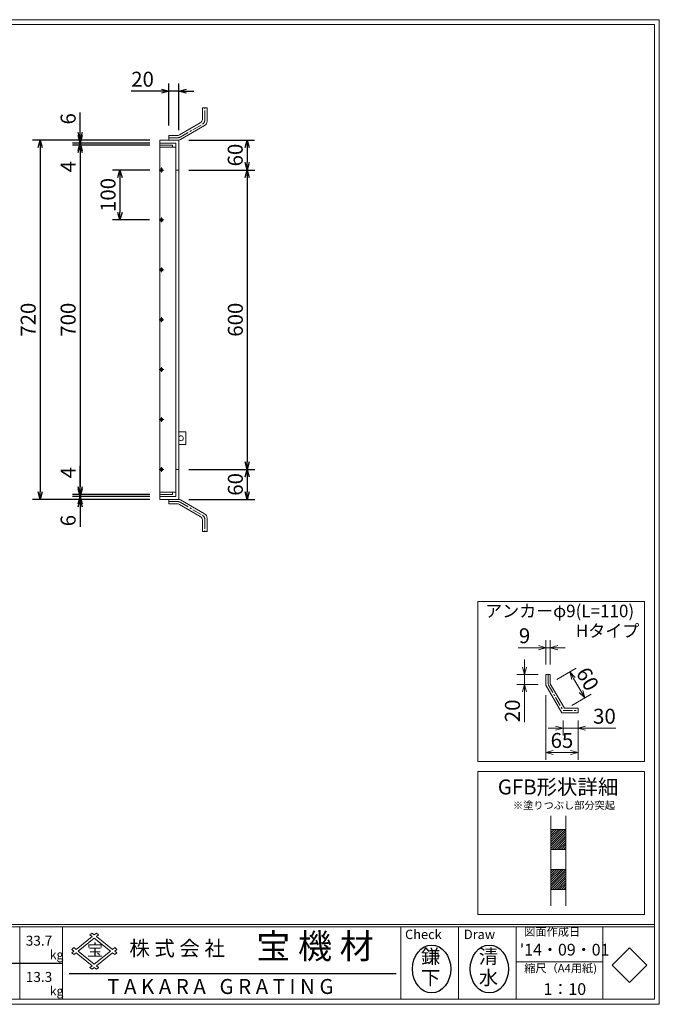
# Model space of a CAD drawing. Units: millimetres. Extents: x -180 to 2610, y -195 to 1778.
# Drawn here: x 1328 to 2610, y -195 to 1778 of the extents above; entities that cross this region are included whole.
import ezdxf

# ---------------------------------------------------------------- set-up
doc = ezdxf.new("R2010")
doc.units = ezdxf.units.MM
doc.linetypes.add('CENTER', pattern=[10, 6.25, -1.25, 1.25, -1.25])
for name, color, linetype, lineweight in [('エンボス', 4, 'Continuous', 5), ('受け枠', 3, 'Continuous', 9), ('寸法線', 2, 'Continuous', 9), ('本体', 7, 'Continuous', 13), ('枠寸法', 31, 'Continuous', 9)]:
    doc.layers.add(name, color=color, linetype=linetype, lineweight=lineweight)
doc.layers.add('外枠', color=7, linetype='Continuous')
doc.dimstyles.new('ISO-25', dxfattribs={"dimscale": 10, "dimtxt": 3, "dimasz": 1.5, "dimexe": 1.5, "dimexo": 2, "dimgap": 0.5, "dimtad": 1, "dimdsep": 46, "dimtxsty": 'Standard', "dimblk": 'OPEN30', "dimcen": 2.5, "dimadec": 0, "dimazin": 0, "dimtfac": 1, "dimtmove": 0, "dimatfit": 0, "dimldrblk": 'OPEN30', "dimfxl": 1, "dimarcsym": 0})

# ---------------------------------------------------------------- blocks, each defined once
blk = doc.blocks.new('_Open30')
at = {"color": 0, "linetype": 'ByBlock', "lineweight": -2}
for p, q in [((-1, 0.27), (0, 0)), ((0, 0), (-1, -0.27)), ((0, 0), (-1, 0))]:
    blk.add_line(p, q, dxfattribs=at)
blk = doc.blocks.new('*D11')
at = {"layer": 'Defpoints', "color": 0, "ltscale": 3}
for p in [(1609.3, 1536.6), (1369.3, 816.6), (1609.3, 816.6)]:
    blk.add_point(p, dxfattribs=at)
at = {"layer": '枠寸法', "color": 0, "lineweight": -2, "ltscale": 3}
for p, q in [((1589.3, 1536.6), (1354.3, 1536.6)), ((1369.3, 1521.6), (1369.3, 831.6)), ((1589.3, 816.6), (1354.3, 816.6))]:
    blk.add_line(p, q, dxfattribs=at)
at = {"layer": '枠寸法', "color": 0, "lineweight": -2, "ltscale": 3, "xscale": 15, "yscale": 15, "zscale": 15}
for p, rotation in [((1369.3, 1536.6), 90), ((1369.3, 816.6), 270)]:
    blk.add_blockref('_Open30', p, dxfattribs=dict(at, rotation=rotation))
at = {"layer": '枠寸法', "color": 0, "ltscale": 3, "insert": (1349.3, 1176.6), "char_height": 30, "attachment_point": 5, "rotation": 90}
blk.add_mtext('720', dxfattribs=at)
blk = doc.blocks.new('*D12')
at = {"layer": 'Defpoints', "color": 0, "ltscale": 3}
for p in [(1647.3, 1536.6), (1647.3, 1476.6), (1784, 1476.6)]:
    blk.add_point(p, dxfattribs=at)
at = {"layer": '枠寸法', "color": 0, "lineweight": -2, "ltscale": 3}
for p, q in [((1667.3, 1536.6), (1799, 1536.6)), ((1784, 1521.6), (1784, 1491.6)), ((1667.3, 1476.6), (1799, 1476.6))]:
    blk.add_line(p, q, dxfattribs=at)
at = {"layer": '枠寸法', "color": 0, "lineweight": -2, "ltscale": 3, "xscale": 15, "yscale": 15, "zscale": 15}
for p, rotation in [((1784, 1536.6), 90), ((1784, 1476.6), 270)]:
    blk.add_blockref('_Open30', p, dxfattribs=dict(at, rotation=rotation))
at = {"layer": '枠寸法', "color": 0, "ltscale": 3, "insert": (1764, 1506.6), "char_height": 30, "attachment_point": 5, "rotation": 90}
blk.add_mtext('60', dxfattribs=at)
blk = doc.blocks.new('*D13')
at = {"layer": 'Defpoints', "color": 0, "ltscale": 3}
for p in [(1647.3, 1476.6), (1647.3, 876.6), (1784.3, 876.6)]:
    blk.add_point(p, dxfattribs=at)
at = {"layer": '枠寸法', "color": 0, "lineweight": -2, "ltscale": 3}
for p, q in [((1667.3, 1476.6), (1799.3, 1476.6)), ((1784.3, 1461.6), (1784.3, 891.6)), ((1667.3, 876.6), (1799.3, 876.6))]:
    blk.add_line(p, q, dxfattribs=at)
at = {"layer": '枠寸法', "color": 0, "lineweight": -2, "ltscale": 3, "xscale": 15, "yscale": 15, "zscale": 15}
for p, rotation in [((1784.3, 1476.6), 90), ((1784.3, 876.6), 270)]:
    blk.add_blockref('_Open30', p, dxfattribs=dict(at, rotation=rotation))
at = {"layer": '枠寸法', "color": 0, "ltscale": 3, "insert": (1764.3, 1176.6), "char_height": 30, "attachment_point": 5, "rotation": 90}
blk.add_mtext('600', dxfattribs=at)
blk = doc.blocks.new('*D14')
at = {"layer": 'Defpoints', "color": 0, "ltscale": 3}
for p in [(1647.3, 876.6), (1647.3, 816.6), (1784.3, 816.6)]:
    blk.add_point(p, dxfattribs=at)
at = {"layer": '枠寸法', "color": 0, "lineweight": -2, "ltscale": 3}
for p, q in [((1667.3, 876.6), (1799.3, 876.6)), ((1784.3, 861.6), (1784.3, 831.6)), ((1667.3, 816.6), (1799.3, 816.6))]:
    blk.add_line(p, q, dxfattribs=at)
at = {"layer": '枠寸法', "color": 0, "lineweight": -2, "ltscale": 3, "xscale": 15, "yscale": 15, "zscale": 15}
for p, rotation in [((1784.3, 876.6), 90), ((1784.3, 816.6), 270)]:
    blk.add_blockref('_Open30', p, dxfattribs=dict(at, rotation=rotation))
at = {"layer": '枠寸法', "color": 0, "ltscale": 3, "insert": (1764.3, 846.6), "char_height": 30, "attachment_point": 5, "rotation": 90}
blk.add_mtext('60', dxfattribs=at)
blk = doc.blocks.new('*D15')
at = {"layer": 'Defpoints', "color": 0, "ltscale": 3}
for p in [(1449.3, 1536.6), (1609.3, 1536.6), (1609.3, 1530.6)]:
    blk.add_point(p, dxfattribs=at)
at = {"layer": '枠寸法', "color": 0, "lineweight": -2, "ltscale": 3}
for p, q in [((1449.3, 1551.6), (1449.3, 1591.8)), ((1589.3, 1536.6), (1434.3, 1536.6)), ((1589.3, 1530.6), (1434.3, 1530.6)), ((1449.3, 1530.6), (1449.3, 1536.6)), ((1449.3, 1515.6), (1449.3, 1500.6))]:
    blk.add_line(p, q, dxfattribs=at)
at = {"layer": '枠寸法', "color": 0, "lineweight": -2, "ltscale": 3, "xscale": 15, "yscale": 15, "zscale": 15}
for p, rotation in [((1449.3, 1536.6), 270), ((1449.3, 1530.6), 90)]:
    blk.add_blockref('_Open30', p, dxfattribs=dict(at, rotation=rotation))
at = {"layer": '枠寸法', "color": 0, "ltscale": 3, "insert": (1429.3, 1579.2), "char_height": 30, "attachment_point": 5, "rotation": 90}
blk.add_mtext('6', dxfattribs=at)
blk = doc.blocks.new('*D16')
at = {"layer": 'Defpoints', "color": 0, "ltscale": 3}
for p in [(1449.3, 816.6), (1609.3, 822.6), (1609.3, 816.6)]:
    blk.add_point(p, dxfattribs=at)
at = {"layer": '枠寸法', "color": 0, "lineweight": -2, "ltscale": 3}
for p, q in [((1449.3, 837.6), (1449.3, 852.6)), ((1589.3, 822.6), (1434.3, 822.6)), ((1589.3, 816.6), (1434.3, 816.6)), ((1449.3, 822.6), (1449.3, 816.6)), ((1449.3, 801.6), (1449.3, 761.4))]:
    blk.add_line(p, q, dxfattribs=at)
at = {"layer": '枠寸法', "color": 0, "lineweight": -2, "ltscale": 3, "xscale": 15, "yscale": 15, "zscale": 15}
for p, rotation in [((1449.3, 822.6), 270), ((1449.3, 816.6), 90)]:
    blk.add_blockref('_Open30', p, dxfattribs=dict(at, rotation=rotation))
at = {"layer": '枠寸法', "color": 0, "ltscale": 3, "insert": (1429.3, 774), "char_height": 30, "attachment_point": 5, "rotation": 90}
blk.add_mtext('6', dxfattribs=at)
blk = doc.blocks.new('*D17')
at = {"layer": 'Defpoints', "color": 0, "ltscale": 3}
for p in [(1609.3, 1526.6), (1449.3, 826.6), (1609.3, 826.6)]:
    blk.add_point(p, dxfattribs=at)
at = {"layer": '寸法線', "color": 0, "lineweight": -2, "ltscale": 3}
for p, q in [((1589.3, 1526.6), (1434.3, 1526.6)), ((1449.3, 1511.6), (1449.3, 841.6)), ((1589.3, 826.6), (1434.3, 826.6))]:
    blk.add_line(p, q, dxfattribs=at)
at = {"layer": '寸法線', "color": 0, "lineweight": -2, "ltscale": 3, "xscale": 15, "yscale": 15, "zscale": 15}
for p, rotation in [((1449.3, 1526.6), 90), ((1449.3, 826.6), 270)]:
    blk.add_blockref('_Open30', p, dxfattribs=dict(at, rotation=rotation))
at = {"layer": '寸法線', "color": 0, "ltscale": 3, "insert": (1429.3, 1176.6), "char_height": 30, "attachment_point": 5, "rotation": 90}
blk.add_mtext('700', dxfattribs=at)
blk = doc.blocks.new('*D18')
at = {"layer": 'Defpoints', "color": 0, "ltscale": 3}
for p in [(1609.3, 1476.6), (1529.3, 1376.6), (1608.3, 1376.6)]:
    blk.add_point(p, dxfattribs=at)
at = {"layer": '寸法線', "color": 0, "lineweight": -2, "ltscale": 3}
for p, q in [((1589.3, 1476.6), (1514.3, 1476.6)), ((1529.3, 1461.6), (1529.3, 1391.6)), ((1588.3, 1376.6), (1514.3, 1376.6))]:
    blk.add_line(p, q, dxfattribs=at)
at = {"layer": '寸法線', "color": 0, "lineweight": -2, "ltscale": 3, "xscale": 15, "yscale": 15, "zscale": 15}
for p, rotation in [((1529.3, 1476.6), 90), ((1529.3, 1376.6), 270)]:
    blk.add_blockref('_Open30', p, dxfattribs=dict(at, rotation=rotation))
at = {"layer": '寸法線', "color": 0, "ltscale": 3, "insert": (1509.3, 1426.6), "char_height": 30, "attachment_point": 5, "rotation": 90}
blk.add_mtext('100', dxfattribs=at)
blk = doc.blocks.new('*D19')
at = {"layer": 'Defpoints', "color": 0, "ltscale": 3}
for p in [(1449.3, 826.6), (1609.3, 826.6), (1609.3, 822.6)]:
    blk.add_point(p, dxfattribs=at)
at = {"layer": '枠寸法', "color": 0, "lineweight": -2, "ltscale": 3}
for p, q in [((1449.3, 841.6), (1449.3, 883.5)), ((1589.3, 826.6), (1434.3, 826.6)), ((1589.3, 822.6), (1434.3, 822.6)), ((1449.3, 822.6), (1449.3, 826.6)), ((1449.3, 807.6), (1449.3, 792.6))]:
    blk.add_line(p, q, dxfattribs=at)
at = {"layer": '枠寸法', "color": 0, "lineweight": -2, "ltscale": 3, "xscale": 15, "yscale": 15, "zscale": 15}
for p, rotation in [((1449.3, 826.6), 270), ((1449.3, 822.6), 90)]:
    blk.add_blockref('_Open30', p, dxfattribs=dict(at, rotation=rotation))
at = {"layer": '枠寸法', "color": 0, "ltscale": 3, "insert": (1429.3, 870.1), "char_height": 30, "attachment_point": 5, "rotation": 90}
blk.add_mtext('4', dxfattribs=at)
blk = doc.blocks.new('*D20')
at = {"layer": 'Defpoints', "color": 0, "ltscale": 3}
for p in [(1449.3, 1526.6), (1609.3, 1530.6), (1609.3, 1526.6)]:
    blk.add_point(p, dxfattribs=at)
at = {"layer": '枠寸法', "color": 0, "lineweight": -2, "ltscale": 3}
for p, q in [((1449.3, 1545.6), (1449.3, 1560.6)), ((1589.3, 1530.6), (1434.3, 1530.6)), ((1589.3, 1526.6), (1434.3, 1526.6)), ((1449.3, 1530.6), (1449.3, 1526.6)), ((1449.3, 1511.6), (1449.3, 1469.7))]:
    blk.add_line(p, q, dxfattribs=at)
at = {"layer": '枠寸法', "color": 0, "lineweight": -2, "ltscale": 3, "xscale": 15, "yscale": 15, "zscale": 15}
for p, rotation in [((1449.3, 1530.6), 270), ((1449.3, 1526.6), 90)]:
    blk.add_blockref('_Open30', p, dxfattribs=dict(at, rotation=rotation))
at = {"layer": '枠寸法', "color": 0, "ltscale": 3, "insert": (1429.3, 1483.2), "char_height": 30, "attachment_point": 5, "rotation": 90}
blk.add_mtext('4', dxfattribs=at)
blk = doc.blocks.new('*D28')
at = {"layer": 'Defpoints', "color": 0, "ltscale": 3}
for p in [(1627.3, 1634.7), (1627.3, 1545.6), (1647.3, 1536.6)]:
    blk.add_point(p, dxfattribs=at)
at = {"layer": '枠寸法', "color": 0, "lineweight": -2, "ltscale": 3}
for p, q in [((1627.3, 1565.6), (1627.3, 1649.7)), ((1647.3, 1556.6), (1647.3, 1649.7)), ((1612.3, 1634.7), (1551.6, 1634.7)), ((1647.3, 1634.7), (1627.3, 1634.7)), ((1662.3, 1634.7), (1677.3, 1634.7))]:
    blk.add_line(p, q, dxfattribs=at)
at = {"layer": '枠寸法', "color": 0, "lineweight": -2, "ltscale": 3, "xscale": 15, "yscale": 15, "zscale": 15}
blk.add_blockref('_Open30', (1627.3, 1634.7), dxfattribs=at)
at = {"layer": '枠寸法', "color": 0, "lineweight": -2, "ltscale": 3, "xscale": 15, "yscale": 15, "zscale": 15, "rotation": 180}
blk.add_blockref('_Open30', (1647.3, 1634.7), dxfattribs=at)
at = {"layer": '枠寸法', "color": 0, "ltscale": 3, "insert": (1574.5, 1654.7), "char_height": 30, "attachment_point": 5}
blk.add_mtext('20', dxfattribs=at)
blk = doc.blocks.new('クサリ細目用')
at = {"layer": '本体', "ltscale": 3}
for p, q in [((2, 25), (0, 25)), ((2, 25), (14, 25)), ((14, 22.5), (14, 25)), ((14, 22.5), (14, 0)), ((14, 0), (0, 0))]:
    blk.add_line(p, q, dxfattribs=at)
blk.add_arc((4, 12.5), 5, 216.8699, 143.1301, dxfattribs=at)
blk = doc.blocks.new('*D30')
at = {"layer": 'Defpoints', "color": 0, "ltscale": 3}
for p in [(140.9, 154.6), (214.4, 127.7), (170.9, 102.6)]:
    blk.add_point(p, dxfattribs=at)
at = {"layer": '枠寸法', "color": 0, "lineweight": -2, "ltscale": 3}
for p, q in [((158.2, 164.6), (197.4, 187.2)), ((191.9, 166.7), (206.9, 140.7)), ((188.2, 112.6), (227.4, 135.2))]:
    blk.add_line(p, q, dxfattribs=at)
at = {"layer": '枠寸法', "color": 0, "lineweight": -2, "ltscale": 3, "xscale": 15, "yscale": 15, "zscale": 15}
for p, rotation in [((184.4, 179.7), 120), ((214.4, 127.7), 300)]:
    blk.add_blockref('_Open30', p, dxfattribs=dict(at, rotation=rotation))
at = {"layer": '枠寸法', "color": 0, "ltscale": 3, "insert": (216.7, 163.7), "char_height": 30, "attachment_point": 5, "rotation": 300}
blk.add_mtext('60', dxfattribs=at)
blk = doc.blocks.new('*D31')
at = {"layer": 'Defpoints', "color": 0, "ltscale": 3}
for p in [(170.9, 102.6), (200.9, 102.6), (200.9, 67.1)]:
    blk.add_point(p, dxfattribs=at)
at = {"layer": '枠寸法', "color": 0, "lineweight": -2, "ltscale": 3}
for p, q in [((170.9, 82.6), (170.9, 52.1)), ((200.9, 82.6), (200.9, 52.1)), ((155.9, 67.1), (140.9, 67.1)), ((170.9, 67.1), (200.9, 67.1)), ((215.9, 67.1), (276.7, 67.1))]:
    blk.add_line(p, q, dxfattribs=at)
at = {"layer": '枠寸法', "color": 0, "lineweight": -2, "ltscale": 3, "xscale": 15, "yscale": 15, "zscale": 15}
blk.add_blockref('_Open30', (170.9, 67.1), dxfattribs=at)
at = {"layer": '枠寸法', "color": 0, "lineweight": -2, "ltscale": 3, "xscale": 15, "yscale": 15, "zscale": 15, "rotation": 180}
blk.add_blockref('_Open30', (200.9, 67.1), dxfattribs=at)
at = {"layer": '枠寸法', "color": 0, "ltscale": 3, "insert": (253.8, 87.1), "char_height": 30, "attachment_point": 5}
blk.add_mtext('30', dxfattribs=at)
blk = doc.blocks.new('*D32')
at = {"layer": 'Defpoints', "color": 0, "ltscale": 3}
for p in [(140.9, 174.6), (93.4, 154.6), (140.9, 154.6)]:
    blk.add_point(p, dxfattribs=at)
at = {"layer": '枠寸法', "color": 0, "lineweight": -2, "ltscale": 3}
for p, q in [((93.4, 189.6), (93.4, 204.6)), ((120.9, 174.6), (78.4, 174.6)), ((93.4, 174.6), (93.4, 154.6)), ((120.9, 154.6), (78.4, 154.6)), ((93.4, 139.6), (93.4, 78.9))]:
    blk.add_line(p, q, dxfattribs=at)
at = {"layer": '枠寸法', "color": 0, "lineweight": -2, "ltscale": 3, "xscale": 15, "yscale": 15, "zscale": 15}
for p, rotation in [((93.4, 174.6), 270), ((93.4, 154.6), 90)]:
    blk.add_blockref('_Open30', p, dxfattribs=dict(at, rotation=rotation))
at = {"layer": '枠寸法', "color": 0, "ltscale": 3, "insert": (73.4, 101.8), "char_height": 30, "attachment_point": 5, "rotation": 90}
blk.add_mtext('20', dxfattribs=at)
blk = doc.blocks.new('*D33')
at = {"layer": 'Defpoints', "color": 0, "ltscale": 3}
for p in [(136.4, 153.4), (200.9, 98.1), (136.4, 18.6)]:
    blk.add_point(p, dxfattribs=at)
at = {"layer": '枠寸法', "color": 0, "lineweight": -2, "ltscale": 3}
for p, q in [((136.4, 133.4), (136.4, 3.6)), ((200.9, 78.1), (200.9, 3.6)), ((185.9, 18.6), (151.4, 18.6))]:
    blk.add_line(p, q, dxfattribs=at)
at = {"layer": '枠寸法', "color": 0, "lineweight": -2, "ltscale": 3, "xscale": 15, "yscale": 15, "zscale": 15, "rotation": 180}
blk.add_blockref('_Open30', (136.4, 18.6), dxfattribs=at)
at = {"layer": '枠寸法', "color": 0, "lineweight": -2, "ltscale": 3, "xscale": 15, "yscale": 15, "zscale": 15}
blk.add_blockref('_Open30', (200.9, 18.6), dxfattribs=at)
at = {"layer": '枠寸法', "color": 0, "ltscale": 3, "insert": (168.7, 38.6), "char_height": 30, "attachment_point": 5}
blk.add_mtext('65', dxfattribs=at)
blk = doc.blocks.new('*D34')
at = {"layer": 'Defpoints', "color": 0, "ltscale": 3}
for p in [(136.4, 228.4), (136.4, 174.6), (145.4, 174.6)]:
    blk.add_point(p, dxfattribs=at)
at = {"layer": '枠寸法', "color": 0, "lineweight": -2, "ltscale": 3}
for p, q in [((136.4, 194.6), (136.4, 243.4)), ((145.4, 194.6), (145.4, 243.4)), ((121.4, 228.4), (81.2, 228.4)), ((145.4, 228.4), (136.4, 228.4)), ((160.4, 228.4), (175.4, 228.4))]:
    blk.add_line(p, q, dxfattribs=at)
at = {"layer": '枠寸法', "color": 0, "lineweight": -2, "ltscale": 3, "xscale": 15, "yscale": 15, "zscale": 15}
blk.add_blockref('_Open30', (136.4, 228.4), dxfattribs=at)
at = {"layer": '枠寸法', "color": 0, "lineweight": -2, "ltscale": 3, "xscale": 15, "yscale": 15, "zscale": 15, "rotation": 180}
blk.add_blockref('_Open30', (145.4, 228.4), dxfattribs=at)
at = {"layer": '枠寸法', "color": 0, "ltscale": 3, "insert": (93.8, 248.4), "char_height": 30, "attachment_point": 5}
blk.add_mtext('9', dxfattribs=at)
blk = doc.blocks.new('清水')
at = {"layer": '外枠', "linetype": 'Continuous'}
blk.add_ellipse((61.7, -84.6), major_axis=(0, -47.9), ratio=0.8, dxfattribs=at)
at = {"layer": '外枠', "linetype": 'Continuous', "char_height": 28.175, "width": 43.853, "attachment_point": 1}
for s, insert in [('{\\fHG正楷書体-PRO|b0|i0|c128|p65;清}', (40.6, -45.6)), ('{\\fHG正楷書体-PRO|b0|i0|c128|p65;水}', (40.6, -88.1))]:
    blk.add_mtext(s, dxfattribs=dict(at, insert=insert))
blk = doc.blocks.new('鎌下')
at = {"layer": '外枠', "linetype": 'Continuous'}
blk.add_ellipse((61.7, -84.6), major_axis=(0, -47.9), ratio=0.8, dxfattribs=at)
at = {"layer": '外枠', "linetype": 'Continuous', "char_height": 28.175, "width": 43.853, "attachment_point": 1}
for s, insert in [('{\\fHGSeikaishotaiPRO|b0|i0|c128|p65;鎌}', (40.6, -45.6)), ('{\\fHGSeikaishotaiPRO|b0|i0|c128|p65;下}', (40.6, -88.1))]:
    blk.add_mtext(s, dxfattribs=dict(at, insert=insert))
blk = doc.blocks.new('GFB新')
at = {"layer": 'エンボス', "ltscale": 3}
h = blk.add_hatch(dxfattribs=at)
h.set_pattern_fill('ANSI31', color=256, style=0)
h.set_pattern_definition([(45, (-2606.131, 61.8048), (-2.245064, 2.245064), [])])
h.paths.add_polyline_path([(-177.5, 190.2), (-207.7, 190.2), (-207.7, 150.2), (-177.5, 150.2)])
h.paths.add_polyline_path([(-177.5, 110.2), (-207.7, 110.2), (-207.7, 70.2), (-177.5, 70.2)])
at = {"layer": 'エンボス', "lineweight": 0}
for p, q in [((-207.7, 217.5), (-207.7, 37.5)), ((-177.5, 217.5), (-177.5, 37.5))]:
    blk.add_line(p, q, dxfattribs=at)
at = {"layer": 'エンボス', "linetype": 'Continuous'}
for p, q in [((-207.7, 190.2), (-177.5, 190.2)), ((-207.7, 150.2), (-177.5, 150.2)), ((-207.7, 110.2), (-177.5, 110.2)), ((-207.7, 70.2), (-177.5, 70.2))]:
    blk.add_line(p, q, dxfattribs=at)
blk.add_lwpolyline([(-354.3, 306.2), (-20, 306.2), (-20, 20), (-354.3, 20)], close=True, dxfattribs=at)
blk.add_text('GFB形状詳細', height=30, dxfattribs=at).set_placement((-314.1, 260.5))
at = {"layer": 'エンボス', "linetype": 'Continuous', "insert": (-283.8, 246.3), "char_height": 15, "width": 256.247, "attachment_point": 1}
blk.add_mtext('※塗りつぶし部分突起', dxfattribs=at)
blk = doc.blocks.new('詳細四方枠Hﾀｲﾌﾟ(旧N)H50以下')
at = {"layer": '枠寸法', "ltscale": 3}
for p, q in [((136.411, 153.363), (136.411, 174.569)), ((136.411, 174.569), (145.411, 174.569)), ((145.411, 155.775), (145.411, 174.569)), ((168.313, 98.108), (136.411, 153.363)), ((173.509, 107.108), (145.411, 155.775)), ((200.911, 107.108), (173.509, 107.108)), ((200.911, 98.108), (200.911, 107.108)), ((200.911, 98.108), (168.313, 98.108))]:
    blk.add_line(p, q, dxfattribs=at)
at = {"layer": '枠寸法', "linetype": 'CENTER', "ltscale": 3}
for p, q in [((140.911, 174.569), (140.911, 154.569)), ((140.911, 154.569), (170.911, 102.608)), ((170.911, 102.608), (200.911, 102.608))]:
    blk.add_line(p, q, dxfattribs=at)
at = {"layer": '枠寸法', "ltscale": 3}
blk.add_lwpolyline([(0, 321.255), (334.32, 321.255), (334.32, 0), (0, 0)], close=True, dxfattribs=at)
at = {"layer": '枠寸法', "linetype": 'Continuous', "lineweight": 9, "ltscale": 100, "char_height": 25, "attachment_point": 1}
for s, insert, width in [('アンカーφ9(L=110)', (14.776, 314.465), 1015.1375), ('Hタイプ', (196.493, 274.69), 111.4599)]:
    blk.add_mtext(s, dxfattribs=dict(at, insert=insert, width=width))
at = {"layer": '枠寸法', "ltscale": 3}
for base, p1, p2, picture, middle in [((136.411, 228.365), (145.411, 174.569), (136.411, 174.569), '*D34', (93.796, 248.365)), ((200.911, 67.092), (170.911, 102.608), (200.911, 102.608), '*D31', (253.804, 87.092))]:
    dim = blk.add_linear_dim(base=base, p1=p1, p2=p2, dimstyle='ISO-25', dxfattribs=at)
    dim.commit()
    dim.dimension.update_dxf_attribs({"geometry": picture, "text_midpoint": middle})
for p1, p2, distance, picture, middle in [((140.911, 174.569), (140.911, 154.569), -47.495, '*D32', (73.415, 101.752)), ((140.911, 154.569), (170.911, 102.608), 50.221, '*D30', (216.724, 163.699))]:
    dim = blk.add_aligned_dim(p1=p1, p2=p2, distance=distance, dimstyle='ISO-25', dxfattribs=at)
    dim.commit()
    dim.dimension.update_dxf_attribs({"geometry": picture, "text_midpoint": middle})
dim = blk.add_linear_dim(base=(136.410645194, 18.555059205), p1=(200.910645194, 98.107672072), p2=(136.410645194, 153.363424933), dimstyle='ISO-25', override={"dimdec": 0}, dxfattribs=at)
dim.commit()
dim.dimension.update_dxf_attribs({"geometry": '*D33', "text_midpoint": (168.660645194, 38.555059205)})

msp = doc.modelspace()

# ---------------------------------------------------------------- linework, layer by layer
at = {"layer": '受け枠', "ltscale": 3}
for p, q in [((1694.731, 1601.115), (1694.731, 1579.428)), ((1703.731, 1601.115), (1694.731, 1601.115)), ((1703.731, 1601.115), (1703.731, 1574.232)), ((1689.781, 1570.855), (1648.361, 1546.941)), ((1698.781, 1565.659), (1650.773, 1537.941)), ((1627.27, 1536.615), (1627.27, 1545.615)), ((1643.411, 1545.615), (1627.27, 1545.615)), ((1609.27, 1536.615), (1647.27, 1536.615)), ((1609.27, 1536.615), (1609.27, 816.615)), ((1609.27, 1530.615), (1641.27, 1530.615)), ((1641.27, 1530.615), (1641.27, 822.615)), ((1647.27, 1536.615), (1647.27, 816.615)), ((1641.27, 1476.615), (1647.27, 1476.615)), ((1641.27, 876.615), (1647.27, 876.615)), ((1609.27, 822.615), (1641.27, 822.615)), ((1609.27, 816.615), (1647.27, 816.615)), ((1627.27, 816.615), (1627.27, 807.615)), ((1698.781, 787.571), (1650.773, 815.288)), ((1643.411, 807.615), (1627.27, 807.615)), ((1689.781, 782.374), (1648.361, 806.288)), ((1694.731, 752.115), (1694.731, 773.801)), ((1703.731, 752.115), (1703.731, 778.997)), ((1703.731, 752.115), (1694.731, 752.115))]:
    msp.add_line(p, q, dxfattribs=at)
at = {"layer": '受け枠', "linetype": 'CENTER', "ltscale": 3}
for p, q in [((1699.231, 1576.83), (1699.231, 1601.115)), ((1649.567, 1542.441), (1694.281, 1568.257)), ((1627.27, 1541.115), (1644.617, 1541.115)), ((1627.27, 812.115), (1644.617, 812.115)), ((1649.567, 810.788), (1694.281, 784.972)), ((1699.231, 776.399), (1699.231, 752.115))]:
    msp.add_line(p, q, dxfattribs=at)
at = {"layer": '受け枠', "ltscale": 3}
for centre, start, end in [((1684.831, 1579.428), 300, 0), ((1693.831, 1574.232), 300, 0), ((1643.411, 1555.515), 270, 300), ((1645.823, 1546.515), 270, 300), ((1645.823, 806.715), 60, 90), ((1643.411, 797.715), 60, 90), ((1684.831, 773.801), 0, 60), ((1693.831, 778.997), 0, 60)]:
    msp.add_arc(centre, 9.9, start, end, dxfattribs=at)
at = {"layer": '受け枠', "linetype": 'CENTER', "ltscale": 3}
for centre, start, end in [((1689.331, 1576.83), 300, 0), ((1644.617, 1551.015), 270, 300), ((1644.617, 802.215), 60, 90), ((1689.331, 776.399), 0, 60)]:
    msp.add_arc(centre, 9.9, start, end, dxfattribs=at)
at = {"layer": '外枠', "lineweight": 9, "ltscale": 80}
for p, q in [((2609.622, 1777.869), (-179.889, 1777.869)), ((2609.622, -195.4), (2609.622, 1777.869)), ((-179.889, -195.4), (2609.622, -195.4))]:
    msp.add_line(p, q, dxfattribs=at)
at = {"layer": '外枠', "lineweight": 9, "ltscale": 100}
for p, q in [((-169.889, 1768.477), (2600.231, 1768.477)), ((2600.231, 1768.477), (2600.231, -185.4)), ((-169.889, -185.4), (2600.231, -185.4))]:
    msp.add_line(p, q, dxfattribs=at)
at = {"layer": '外枠', "linetype": 'Continuous', "lineweight": 9, "ltscale": 100}
for p, q in [((-169.889, -35.305), (2600.231, -35.305)), ((-169.889, -40.001), (2600.231, -40.001)), ((1328.791, -40.001), (1328.791, -185.4)), ((1414.063, -40.001), (1414.063, -185.4)), ((1473.548, -52.537), (1469.234, -55.988)), ((1469.234, -55.988), (1473.548, -59.439)), ((1473.548, -52.537), (1477.862, -55.988)), ((1482.175, -52.537), (1477.862, -55.988)), ((1482.175, -52.537), (1486.489, -55.988)), ((1486.489, -55.988), (1482.175, -59.439)), ((2091.842, -40.001), (2091.842, -185.4)), ((2207.497, -40.001), (2207.497, -185.4)), ((2323.152, -40.001), (2323.152, -185.4)), ((2496.774, -40.001), (2496.774, -185.4)), ((1473.548, -59.439), (1441.203, -85.315)), ((1477.862, -62.89), (1445.517, -88.766)), ((1477.862, -62.89), (1510.206, -88.766)), ((1482.175, -59.439), (1514.52, -85.315)), ((1436.889, -81.864), (1432.575, -85.315)), ((1436.889, -88.766), (1432.575, -85.315)), ((1436.889, -88.766), (1432.575, -92.217)), ((1436.889, -95.668), (1432.575, -92.217)), ((1441.203, -85.315), (1436.889, -81.864)), ((1441.203, -92.217), (1436.889, -95.668)), ((1473.548, -118.093), (1441.203, -92.217)), ((1477.862, -114.642), (1445.517, -88.766)), ((1510.206, -88.766), (1477.862, -114.642)), ((1514.52, -92.217), (1482.175, -118.093)), ((1518.834, -81.864), (1514.52, -85.315)), ((1514.52, -92.217), (1518.834, -95.668)), ((1518.834, -81.864), (1523.148, -85.315)), ((1523.148, -85.315), (1518.834, -88.766)), ((1518.834, -88.766), (1523.148, -92.217)), ((1523.148, -92.217), (1518.834, -95.668)), ((2549.751, -81.939), (2514.887, -116.803)), ((2584.615, -116.803), (2549.751, -81.939)), ((1473.548, -118.093), (1469.234, -121.544)), ((1486.489, -121.544), (1482.175, -118.093)), ((2496.774, -110.353), (2323.152, -110.353)), ((2514.887, -116.803), (2549.751, -151.667)), ((2549.751, -151.667), (2584.615, -116.803)), ((1473.548, -124.995), (1469.234, -121.544)), ((1477.862, -121.544), (1473.548, -124.995)), ((1482.175, -124.995), (1477.862, -121.544)), ((1486.489, -121.544), (1482.175, -124.995))]:
    msp.add_line(p, q, dxfattribs=at)
at = {"layer": '外枠', "ltscale": 3}
for p, q in [((1008.643, -112.701), (1414.063, -112.701)), ((1427.184, -133.73), (2082.285, -133.73))]:
    msp.add_line(p, q, dxfattribs=at)
at = {"layer": '本体', "ltscale": 3}
for p, q in [((1609.27, 1526.615), (1634.27, 1526.615)), ((1609.27, 1526.615), (1609.27, 826.615)), ((1609.27, 1522.115), (1641.27, 1522.115)), ((1634.27, 1526.615), (1634.27, 1522.115)), ((1641.27, 831.115), (1641.27, 1522.115)), ((1609.27, 831.115), (1641.27, 831.115)), ((1634.27, 831.115), (1634.27, 826.615)), ((1609.27, 826.615), (1634.27, 826.615))]:
    msp.add_line(p, q, dxfattribs=at)
at = {"layer": '本体'}
for p, q in [((1612.27, 1481.402), (1612.27, 1471.937)), ((1617.099, 1476.615), (1607.633, 1476.615)), ((1612.27, 1381.402), (1612.27, 1371.937)), ((1617.099, 1376.615), (1607.633, 1376.615)), ((1617.099, 1276.615), (1607.633, 1276.615)), ((1612.27, 1281.402), (1612.27, 1271.937)), ((1617.099, 1176.615), (1607.633, 1176.615)), ((1612.27, 1181.402), (1612.27, 1171.937)), ((1617.099, 1076.615), (1607.633, 1076.615)), ((1612.27, 1081.402), (1612.27, 1071.937)), ((1617.099, 976.615), (1607.633, 976.615)), ((1612.27, 971.827), (1612.27, 981.293)), ((1617.099, 876.615), (1607.633, 876.615)), ((1612.27, 871.827), (1612.27, 881.293))]:
    msp.add_line(p, q, dxfattribs=at)
for centre in [(1612.27, 1476.615), (1612.27, 1376.615), (1612.27, 1276.615), (1612.27, 1176.615), (1612.27, 1076.615), (1612.27, 976.615), (1612.27, 876.615)]:
    msp.add_circle(centre, 3, dxfattribs=at)

# ---------------------------------------------------------------- block references
at = {"layer": '外枠', "ltscale": 3}
msp.add_blockref('鎌下', (2091.842, -40.001), dxfattribs=at)
at = {"layer": '枠寸法', "ltscale": 3}
for name, p in [('クサリ細目用', (1647.27, 926.615)), ('詳細四方枠Hﾀｲﾌﾟ(旧N)H50以下', (2245.915, 290.938)), ('GFB新', (2600.231, -35.305)), ('清水', (2207.497, -40.001))]:
    msp.add_blockref(name, p, dxfattribs=at)

# ---------------------------------------------------------------- texts
at = {"layer": '外枠', "linetype": 'Continuous', "lineweight": 9, "ltscale": 100, "attachment_point": 1}
for s, insert, char_height, width in [('図面作成日', (2339.009, -41.67), 16.4352, 274.1381), ('33.7', (1340.588, -57.901), 20, 1015.1375), ('宝 機 材', (1802.358, -53.869), 50, 269.1378), ('Check', (2100.402, -45.887), 18.7831, 274.13809), ('Draw', (2218.146, -45.887), 18.7831, 274.13809), ('{\\fＭＳ ゴシック|b0|i0|c128|p49;宝}', (1462.952, -74.582), 23.95394, 23.85059), ('株 式 会 社', (1548.132, -68.233), 30, 282.8297), ("'14・09・01", (2330.097, -74.18), 23.4788, 274.1381), ('kg', (1388.576, -86.986), 18, 25.456), ('縮尺（A4用紙)', (2339.009, -114.876), 16.4352, 274.1381), ('13.3', (1340.588, -130.6), 20, 1015.1375), ('T A K A R A   G R A T I N G', (1503.733, -144.685), 30.00024, 539.48276), ('1：10', (2377.699, -153.159), 23.4788, 274.1381), ('kg', (1388.576, -159.686), 18, 25.456)]:
    msp.add_mtext(s, dxfattribs=dict(at, insert=insert, char_height=char_height, width=width))

# ---------------------------------------------------------------- dimensions: what is measured, and where the dimension line sits
at = {"layer": '寸法線', "ltscale": 3}
for base, p1, p2, picture, middle in [((1449.27, 826.615), (1609.27, 1526.615), (1609.27, 826.615), '*D17', (1429.27, 1176.615)), ((1529.27, 1376.615), (1609.27, 1476.612), (1608.27, 1376.615), '*D18', (1509.27, 1426.613))]:
    dim = msp.add_linear_dim(base=base, p1=p1, p2=p2, angle=90, dimstyle='ISO-25', dxfattribs=at)
    dim.commit()
    dim.dimension.update_dxf_attribs({"geometry": picture, "text_midpoint": middle})
at = {"layer": '枠寸法', "ltscale": 3}
dim = msp.add_linear_dim(base=(1627.27, 1634.709), p1=(1647.27, 1536.615), p2=(1627.27, 1545.615), dimstyle='ISO-25', dxfattribs=at)
dim.commit()
dim.dimension.update_dxf_attribs({"geometry": '*D28', "text_midpoint": (1574.452, 1654.709)})
for base, p1, p2, picture, middle in [((1449.27, 1536.615), (1609.27, 1530.615), (1609.27, 1536.615), '*D15', (1429.27, 1579.229)), ((1449.27, 1526.615), (1609.27, 1530.615), (1609.27, 1526.615), '*D20', (1429.27, 1483.163)), ((1369.27, 816.615), (1609.27, 1536.615), (1609.27, 816.615), '*D11', (1349.27, 1176.615)), ((1784.018, 1476.615), (1647.27, 1536.615), (1647.27, 1476.615), '*D12', (1764.018, 1506.615)), ((1784.279, 876.615), (1647.27, 1476.615), (1647.27, 876.615), '*D13', (1764.279, 1176.615)), ((1449.27, 826.615), (1609.27, 822.615), (1609.27, 826.615), '*D19', (1429.27, 870.066)), ((1784.279, 816.615), (1647.27, 876.615), (1647.27, 816.615), '*D14', (1764.279, 846.615)), ((1449.27, 816.615), (1609.27, 822.615), (1609.27, 816.615), '*D16', (1429.27, 774))]:
    dim = msp.add_linear_dim(base=base, p1=p1, p2=p2, angle=90, dimstyle='ISO-25', dxfattribs=at)
    dim.commit()
    dim.dimension.update_dxf_attribs({"geometry": picture, "text_midpoint": middle})

doc.saveas('drawing.dxf')
